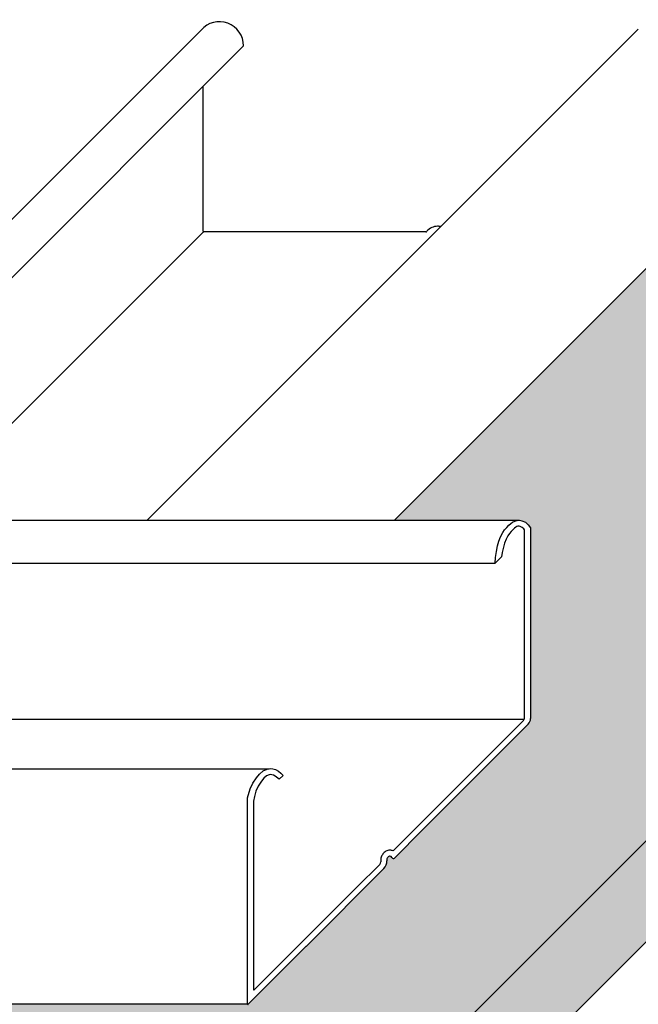
# Model space of a CAD drawing. Units: millimetres. Extents: x 737 to 1667, y 578 to 1181.
# Drawn here: x 1565 to 1598, y 935 to 986 of the extents above; entities that cross this region are included whole.
import ezdxf

# ---------------------------------------------------------------- set-up
doc = ezdxf.new("R2010")
doc.units = ezdxf.units.MM
for name, color, linetype in [('BEPL3', 3, 'Continuous'), ('SCHATT15 B', 140, 'Continuous'), ('UK1', 1, 'Continuous'), ('UK2', 2, 'Continuous'), ('UK4', 4, 'Continuous')]:
    doc.layers.add(name, color=color, linetype=linetype)

msp = doc.modelspace()

# ---------------------------------------------------------------- hatches: boundary and pattern name
at = {"layer": 'SCHATT15 B'}
h = msp.add_hatch(color=256, dxfattribs=at)
edge = h.paths.add_edge_path()
edge.add_line((1577.241210240717, 935.2208721192009), (1559.726163863389, 935.2208721192009))
edge.add_line((1559.726163863389, 935.2208721192009), (1536.519685762669, 912.0143957458127))
edge.add_line((1536.519685762669, 912.0143957458127), (1566.228213988842, 912.0143957458127))
edge.add_line((1566.228213988842, 912.0143957458127), (1628.26033262468, 974.0465104961312))
edge.add_line((1628.26033262468, 974.0465104961312), (1598.551805130234, 974.0465104961312))
edge.add_line((1598.551805130234, 974.0465104961312), (1584.852490179404, 960.3471965649852))
edge.add_line((1584.852490179404, 960.3471965649852), (1591.361635291094, 960.3471965649857))
edge.add_line((1591.361635291094, 960.3471965649857), (1591.476479468093, 960.3283269270713))
edge.add_line((1591.476479468093, 960.3283269270713), (1591.655828545115, 960.2444811779477))
edge.add_line((1591.655828545115, 960.2444811779477), (1591.807416525209, 960.1128793575523))
edge.add_line((1591.807416525209, 960.1128793575523), (1591.925123106065, 959.952786446867))
edge.add_line((1591.925123106065, 959.952786446867), (1591.925123106065, 959.2565155498024))
edge.add_line((1591.925123106065, 959.2565155498024), (1591.925122398355, 950.9648219617255))
edge.add_line((1591.925122398355, 950.9648219617255), (1591.925122398355, 950.0569938321402))
edge.add_ellipse((1591.507242899823, 950.0569938321402), major_axis=(0.2954854271306431, 0.2954854271309842), ratio=0.9999999999998076, start_angle=269.9999999999559, end_angle=314.9999999999969, ccw=False)
edge.add_line((1591.802728326954, 949.7615084050091), (1590.552009841285, 948.5107899193384))
edge.add_line((1590.552009841285, 948.5107899193384), (1586.316266894121, 944.2750467089503))
edge.add_line((1586.316266894121, 944.2750467089503), (1584.856218245747, 942.8149980605752))
edge.add_ellipse((1584.802406081605, 942.8769007814275), major_axis=(0.05799868903113747, 0.05799868903102379), ratio=0.99999999999902, start_angle=157.0780871206584, end_angle=266.0005007649529, ccw=False)
edge.add_ellipse((1584.621467428322, 942.7897752544619), major_axis=(-0.08420108795553459, 0.08420108795564829), ratio=0.9999999999986497, start_angle=253.2137459609577, end_angle=314.9999999830305)
edge.add_ellipse((1584.621467428357, 942.7897752544628), major_axis=(-0.08420108795462511, 0.08420108795485248), ratio=0.9999999999993249, start_angle=315.0000000002593, end_angle=344.2177492946581)
edge.add_ellipse((1584.652235453611, 942.7347623801653), major_axis=(0.1287717493639776, 0.1287717493639776), ratio=0.9999999999801358, start_angle=74.21774929456423, end_angle=98.47601616346914)
edge.add_ellipse((1584.70072374854, 942.698851509043), major_axis=(0.1714373409424752, 0.1714373409423615), ratio=0.9999999999980106, start_angle=98.4760161636072, end_angle=117.945540684794)
edge.add_ellipse((1584.777198117692, 942.6753914421844), major_axis=(0.228000155026848, 0.2280001550267343), ratio=0.9999999999992519, start_angle=117.9455406851171, end_angle=135.0000000002707)
edge.add_ellipse((1583.95478489786, 942.6243126955143), major_axis=(0.35537399138002, 0.3553739913799063), ratio=0.99999999999984, start_angle=270.0000750000083, end_angle=320.8332790000501, ccw=False)
edge.add_line((1584.310159354424, 942.2689391693183), (1580.285589975508, 938.244857791697))
edge.add_ellipse((1579.946725947638, 938.5584749343979), major_axis=(-0.3264847175441901, 0.3264847175441901), ratio=0.9999999997686112, start_angle=180.0000200002833, end_angle=182.2158780357289, ccw=False)
edge.add_line((1580.273210779149, 938.2319903308199), (1577.264118513564, 935.222898065232))
edge.add_ellipse((1577.251454852401, 935.2355617263948), major_axis=(0.0126636611628328, 0.0126636611628328), ratio=1, start_angle=190.1078722304024, end_angle=270, ccw=False)
msp.add_hatch(color=256, dxfattribs=at).paths.add_polyline_path([(1628.260332624679, 968.7996991515025), (1628.26033262468, 974.0465090646636), (1566.22821254913, 912.0143943061015), (1566.22821254913, 906.767584392939)])

# ---------------------------------------------------------------- linework, layer by layer
at = {"layer": 'BEPL3'}
for p, q in [((1349.329676392958, 695.1158767410517), (1628.26033262468, 974.0465090646636)), ((1349.329676392959, 689.8690668278847), (1628.26033262468, 968.7996991515025))]:
    msp.add_line(p, q, dxfattribs=at)
at = {"layer": 'UK1'}
for p, q in [((1574.925411826337, 975.3617253673539), (1574.925411826337, 982.8788282858324)), ((1559.952856663837, 960.3471965649861), (1574.937699930916, 975.3320385048834)), ((1586.479684485807, 975.3197509773946), (1574.967385885896, 975.3197509773946)), ((1555.128779017811, 950.0245552834007), (1591.602696252301, 950.0245552834007))]:
    msp.add_line(p, q, dxfattribs=at)
for centre, major_axis, ratio, start_param, end_param in [((1574.967386036078, 975.3617251871361), (0.02968024834337052, 0.02968024834337052), 0.999999999996613, 2.356190196655633, 3.926987239040378), ((1586.479684101196, 975.4036993578735), (-0.05936046910698623, 0.05936046910698625), 0.9999999999912295, 2.35619907170694, 3.243405858197403), ((1587.098006430691, 974.9000060779041), (-0.5045674622100151, 0.5045674622100151), 0.9999999999992861, -0.7853981633978052, 0.1018099320859138), ((1587.098006430692, 974.9000060779023), (-0.5045674622111851, 0.5045674622111853), 0.9999999999997228, -1.028161636976448, -0.7853981633956751)]:
    msp.add_ellipse(centre, major_axis=major_axis, ratio=ratio, start_param=start_param, end_param=end_param, dxfattribs=at)
at = {"layer": 'UK2'}
for p, q in [((1550.191442109804, 961.1767503761781), (1574.813518358084, 985.7988244568659)), ((1572.024085885555, 960.3471965649848), (1597.519979587817, 985.8430881677172)), ((1553.221733398399, 961.1751520591941), (1577.024130105818, 984.9775463524508)), ((1584.852490179404, 960.3471965649848), (1599.616415720965, 975.1111210076193)), ((1557.310833377593, 960.3471965649859), (1591.314609721623, 960.3471965649859)), ((1558.869807952396, 958.1163784828613), (1590.088950059834, 958.1163784828613)), ((1541.063332867303, 947.4486449618511), (1578.353022138301, 947.4486449618511)), ((1577.241210240715, 935.2208721192015), (1545.325384728483, 935.2208721192015))]:
    msp.add_line(p, q, dxfattribs=at)
msp.add_ellipse((1575.764901079605, 984.9738746772745), major_axis=(-0.890413168606701, 0.890413168606701), ratio=0.9999999999999766, start_param=3.929906620780239, end_param=6.35422223627705, dxfattribs=at)
at = {"layer": 'UK4'}
for p, q in [((1590.577587087148, 959.8446123324403), (1590.684506640426, 959.971319506017)), ((1590.684506640426, 959.971319506017), (1590.801054724994, 960.091708257628)), ((1590.801054724994, 960.091708257628), (1590.893416681072, 960.1771574327737)), ((1590.893416681072, 960.1771574327737), (1590.992589839784, 960.252338804947)), ((1590.992589839784, 960.252338804947), (1591.101619451338, 960.3095739782767)), ((1591.158831989436, 959.9907083211293), (1591.092104818041, 959.9401236632253)), ((1591.101619451338, 960.3095739782767), (1591.223215809405, 960.3426070728054)), ((1591.215255671993, 960.0203279740387), (1591.158831989436, 959.9907083211293)), ((1591.272018867259, 960.0357483700496), (1591.215255671993, 960.0203279740387)), ((1591.223215809405, 960.3426070728054), (1591.350627315146, 960.3490052463286)), ((1591.333131487018, 960.038817238465), (1591.272018867259, 960.0357483700496)), ((1591.38429189525, 960.0304112539026), (1591.333131487018, 960.038817238465)), ((1591.350627315146, 960.3490052463286), (1591.476479468093, 960.3283269270713)), ((1591.485892902353, 959.9829127515765), (1591.38429189525, 960.0304112539026)), ((1591.476479468093, 960.3283269270713), (1591.655828545115, 960.2444811779477)), ((1591.578901933519, 959.9021665221777), (1591.485892902353, 959.9829127515765)), ((1591.655828545115, 960.2444811779477), (1591.807416525209, 960.1128793575523)), ((1591.807416525209, 960.1128793575523), (1591.925123106065, 959.952786446867)), ((1590.282246927217, 959.2621203986618), (1590.369397328977, 959.4933835412422)), ((1590.369397328977, 959.4933835412422), (1590.483171738374, 959.7098796338513)), ((1590.483171738374, 959.7098796338513), (1590.577587087148, 959.8446123324403)), ((1590.747474037431, 959.5487363585356), (1590.651748686372, 959.366584989191)), ((1590.822628998796, 959.6559840771387), (1590.747474037431, 959.5487363585356)), ((1590.91380513488, 959.7640341965663), (1590.822628998796, 959.6559840771387)), ((1591.017095840944, 959.87072869268), (1590.91380513488, 959.7640341965663)), ((1591.092104818041, 959.9401236632253), (1591.017095840944, 959.87072869268)), ((1591.616189643842, 959.8514514471591), (1591.578901933519, 959.9021665221777)), ((1591.616189941195, 959.159528457274), (1591.616189643842, 959.8514514471591)), ((1591.925123106065, 959.952786446867), (1591.925123106065, 959.2565155498024)), ((1590.149353551358, 958.7225876899289), (1590.214477412819, 959.0227725470196)), ((1590.214477412819, 959.0227725470196), (1590.282246927217, 959.2621203986618)), ((1590.514345139797, 958.9478814755736), (1590.453630746118, 958.6680218176713)), ((1590.575936129026, 959.16540805937), (1590.514345139797, 958.9478814755736)), ((1590.651748686372, 959.366584989191), (1590.575936129026, 959.16540805937)), ((1591.616190762507, 950.9855409755293), (1591.616189941195, 959.159528457274)), ((1591.925123106065, 959.2565155498024), (1591.925122398355, 950.9648219617255)), ((1590.422806812799, 958.4513729300392), (1590.088950059834, 958.1163784828617)), ((1590.106356129514, 958.4203763038234), (1590.149353551358, 958.7225876899289)), ((1590.453630746118, 958.6680218176713), (1590.422806812799, 958.4513729300392)), ((1590.088950059834, 958.1163784828617), (1590.106356129514, 958.4203763038234)), ((1591.616190762507, 950.0984266401812), (1591.616190762507, 950.9855409755293)), ((1591.925122398355, 950.9648219617255), (1591.925122398355, 950.0569938321402)), ((1590.430367891654, 948.8260580914613), (1591.554993726807, 949.9506839266154)), ((1591.802728326954, 949.7615084050091), (1590.552009841285, 948.5107899193384)), ((1586.5251319054, 944.9208221052032), (1590.430367891654, 948.8260580914613)), ((1590.552009841285, 948.5107899193384), (1586.316266894121, 944.2750467089503)), ((1577.852748035872, 947.1771391666426), (1578.037710363206, 947.3362174968335)), ((1578.037710363206, 947.3362174968335), (1578.251531420726, 947.4345717329885)), ((1578.251531420726, 947.4345717329885), (1578.396320790537, 947.4546489773599)), ((1578.396320790537, 947.4546489773599), (1578.544835817252, 947.4436969899845)), ((1578.477738572851, 947.4486449618486), (1578.478019768284, 947.4486449618486)), ((1578.544835817252, 947.4436969899845), (1578.68879996833, 947.4033162586703)), ((1578.68879996833, 947.4033162586703), (1578.835343872375, 947.3263841299682)), ((1578.835343872375, 947.3263841299682), (1578.963451315379, 947.2221534633658)), ((1578.963451315379, 947.2221534633658), (1579.070628592106, 947.0979353778281)), ((1577.371866300462, 946.4003178753957), (1577.510952594523, 946.6993056196549)), ((1577.510952594523, 946.6993056196549), (1577.693340205831, 946.9839808978137)), ((1577.693340205831, 946.9839808978137), (1577.852748035872, 947.1771391666426)), ((1577.947417811264, 946.8016949335512), (1577.786270236131, 946.5501716505465)), ((1578.078190171153, 946.9601549203697), (1577.947417811264, 946.8016949335512)), ((1578.210224136842, 947.0737117894515), (1578.078190171153, 946.9601549203697)), ((1578.343148480245, 947.1348548424947), (1578.210224136842, 947.0737117894515)), ((1578.410266592165, 947.1441617877255), (1578.343148480245, 947.1348548424947)), ((1578.495204567086, 947.137898181613), (1578.410266592165, 947.1441617877255)), ((1578.578003319275, 947.1146738292986), (1578.495204567086, 947.137898181613)), ((1578.668341383638, 947.0672484543608), (1578.578003319275, 947.1146738292986)), ((1578.872609703286, 946.9010518413955), (1578.668341383638, 947.0672484543608)), ((1579.070628592106, 947.0979353778281), (1578.872609703286, 946.9010518413955)), ((1577.233545731036, 945.9428021642838), (1577.371866300462, 946.4003178753957)), ((1577.66520803716, 946.2899295179215), (1577.582622338745, 946.0167651238263)), ((1577.786270236131, 946.5501716505465), (1577.66520803716, 946.2899295179215)), ((1577.233545731036, 935.2355617263948), (1577.233545731036, 945.9428021642838)), ((1577.582622338745, 946.0167651238263), (1577.542379464587, 945.7719015102135)), ((1577.542379464587, 945.7719015102135), (1577.542379464587, 935.9887373429862)), ((1584.791622732386, 943.1873129321876), (1586.5251319054, 944.9208221052032)), ((1586.316266894121, 944.2750467089503), (1584.856218245747, 942.8149980605752)), ((1584.310159354424, 942.2689391693183), (1580.285589975508, 938.244857791697)), ((1582.898078852153, 941.2937690519526), (1584.091710567366, 942.4874007671664)), ((1579.697435758772, 938.0931259585676), (1582.898078852153, 941.2937690519526)), ((1580.273210779149, 938.2319903308199), (1577.264118513564, 935.222898065232)), ((1577.578206923716, 935.9738971235091), (1579.697435758772, 938.0931259585676))]:
    msp.add_line(p, q, dxfattribs=at)
for centre, major_axis, ratio, start_param, end_param in [((1591.407251013241, 950.0984266401814), (0.1477427135659043, 0.1477427135659043), 0.9999999999991336, 4.71238898038315, 5.497787143780617), ((1591.507242899823, 950.0569938321402), (0.2954854271311468, 0.2954854271311468), 0.999999999998873, 4.712388980383728, 5.497787143781574), ((1584.653290414036, 942.7337208051875), (-0.3482752095155484, 0.3482752095155485), 0.9999999999972111, -0.2754522381846554, 0.1479343894886449), ((1584.622522388784, 942.7887336794855), (0.3037045481091288, 0.3037045481091287), 0.9999999999996394, 0.7853981633978933, 1.295344088617432), ((1584.62252238877, 942.7887336794846), (-0.3037045481104754, 0.3037045481104754), 0.9999999999984557, -1.174150500713408, -0.7853981634302485), ((1584.787270886193, 943.1934768800683), (0.005335392149102877, 0.005335392149102876), 0.999999999970341, 3.665291378584499, 4.541743003897109), ((1583.955839858287, 942.6232711205372), (0.1358705312251734, 0.1358705312251733), 0.9999999999996506, 4.712390289382221, 5.469622195068066), ((1584.778253078116, 942.6743498672068), (-0.4475036151791411, 0.4475036151791411), 0.9999999999996853, 0.4877416962152359, 0.8747776476084188), ((1584.701778708966, 942.697809934066), (-0.3909408010968067, 0.3909408010968067), 0.9999999999956061, 0.1479343894936429, 0.4877416962183072), ((1583.95478489786, 942.6243126955143), (0.3553739913799163, 0.3553739913799163), 0.9999999999998688, 4.712390289381934, 5.599597068520434), ((1584.777198117692, 942.6753914421844), (0.2280001550267123, 0.2280001550267123), 0.9999999999995794, 2.058538023000223, 2.35619449019707), ((1584.70072374854, 942.698851509043), (0.171437340942462, 0.1714373409424619), 0.999999999998342, 1.718730716302385, 2.058538022994737), ((1584.652235453611, 942.7347623801655), (0.1287717493628519, 0.1287717493628519), 0.9999999999879888, 1.295344088608425, 1.718730716302828), ((1584.621467428357, 942.7897752544628), (-0.08420108795484195, 0.08420108795484196), 0.9999999999994775, -0.7853981633929361, -0.2754522381834281), ((1584.621467428322, 942.7897752544619), (-0.0842010879555746, 0.08420108795557461), 0.999999999997673, 4.419413578327203, 5.497787143485965), ((1584.802406081605, 942.8769007814275), (-0.05799868903087274, 0.05799868903087274), 0.9999999999996132, 1.17073347619299, 3.07178822350609), ((1579.946725947638, 938.5584749343979), (-0.3264847175442099, 0.3264847175442099), 0.9999999997688438, 3.141593002660588, 3.180267021135871), ((1577.563366704239, 935.9887373429859), (0.01484021947673072, 0.01484021947673072), 0.9999999999899921, 2.356194490176507, 4.71238898038469), ((1577.251454852401, 935.2355617263948), (-0.01266366116288964, 0.01266366116288964), 0.9999999999923467, 0.7853981634012746, 3.141592653594282)]:
    msp.add_ellipse(centre, major_axis=major_axis, ratio=ratio, start_param=start_param, end_param=end_param, dxfattribs=at)

doc.saveas('drawing.dxf')
